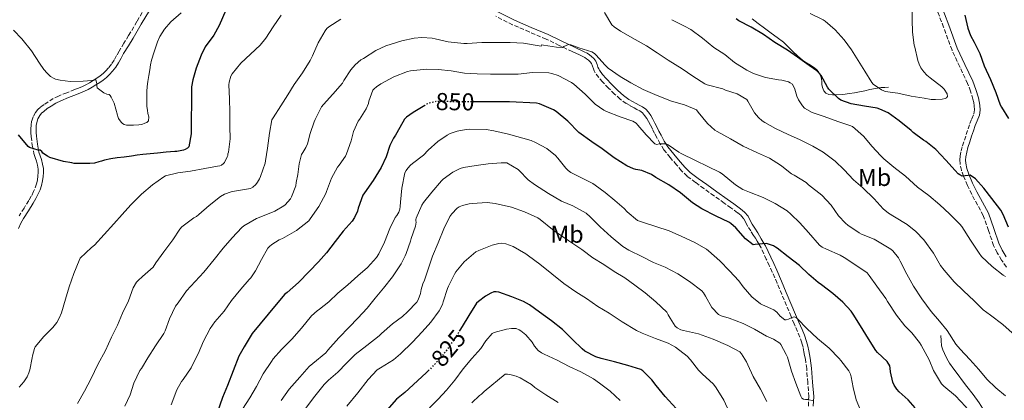
# Model space of a CAD drawing. Units: metres. Extents: x 549558 to 552994, y 4714730 to 4717068.
# Drawn here: x 550658 to 551063, y 4716381 to 4716537 of the extents above; entities that cross this region are included whole.
import ezdxf
from ezdxf.enums import TextEntityAlignment as Align

# ---------------------------------------------------------------- set-up
doc = ezdxf.new("R2010")
doc.units = ezdxf.units.M
doc.header["$MEASUREMENT"] = 0
doc.linetypes.add('DGN Style 3', pattern=[2.435891, 1.739922, -0.695969])
doc.linetypes.add('DGN Style 5', pattern=[1.217945, 0.521977, -0.695969])
for name, color, linetype, lineweight in [('Camino', 7, 'DGN Style 3', 0), ('Cota de curva de nivel directora', 7, 'Continuous', 0), ('Curva de nivel directora', 30, 'Continuous', 30), ('Curva de nivel directora no vista', 30, 'DGN Style 5', 30), ('Curva de nivel intermedia', 30, 'Continuous', 0), ('Etiqueta de uso rústico', 92, 'Continuous', 0), ('Línea  de bancal', 1, 'Continuous', 13), ('Margen derecho', 7, 'Continuous', 0)]:
    doc.layers.add(name, color=color, linetype=linetype, lineweight=lineweight)
doc.styles.add('Style-Arial', font='arial.ttf')

msp = doc.modelspace()

# ---------------------------------------------------------------- linework, layer by layer
at = {"layer": 'Camino', "color": 7, "linetype": 'DGN Style 3', "lineweight": 0}
for points in [[(550710.08, 4716542.09, 882.68), (550706.6, 4716536.23, 882.36), (550703.22, 4716530.52, 882.26), (550701.29, 4716527.36, 882.23), (550699.33, 4716524.16, 882.18), (550698.27, 4716522.27, 882.11), (550697.26, 4716520.47, 881.99), (550696.18, 4716518.79, 881.84), (550694.98, 4716517.21, 881.69), (550693.91, 4716516.01, 881.55), (550692.73, 4716514.94, 881.38), (550691.49, 4716513.99, 881.07), (550690.16, 4716513.05, 880.74), (550688.66, 4716512.06, 880.59), (550687.12, 4716511.11, 880.44), (550685.69, 4716510.29, 880.26), (550684.25, 4716509.6, 880.04), (550682.69, 4716508.99, 879.73), (550681.05, 4716508.36, 879.4), (550677.79, 4716507.07, 878.82), (550674.47, 4716505.71, 878.31), (550672.3, 4716504.63, 878.05), (550670.23, 4716503.37, 877.82), (550668.6, 4716502.27, 877.65), (550667.02, 4716501.07, 877.46), (550665.97, 4716500.15, 877.19), (550664.98, 4716498.99, 876.89), (550663.97, 4716497.23, 876.6), (550663.39, 4716495.34, 876.31), (550663.17, 4716493.75, 876.06), (550663.1, 4716492.25, 875.85), (550663.14, 4716490.64, 875.69), (550663.24, 4716489.05, 875.53), (550663.67, 4716485.58, 875.17), (550664.35, 4716482.1, 874.81), (550664.87, 4716480.45, 874.58), (550665.35, 4716479, 874.34), (550665.79, 4716477.31, 874.32), (550666.09, 4716475.69, 874.28), (550666.13, 4716474.36, 874.07), (550666.01, 4716472.93, 873.85), (550665.79, 4716471.24, 873.58), (550665.42, 4716469.64, 873.34), (550664.19, 4716466.49, 873.14), (550663.25, 4716464.59, 873.06), (550662.26, 4716462.81, 872.97), (550660.28, 4716459.76, 872.76), (550658.25, 4716456.59, 872.6)], [(551063.56, 4716435.53, 870.83), (551061.56, 4716438.41, 871.32), (551059.8, 4716441.34, 871.67), (551058.29, 4716444.41, 871.94), (551056.21, 4716450.58, 872.43), (551054.05, 4716456.71, 872.92), (551051.69, 4716461.05, 873.32), (551049.3, 4716465.38, 873.74), (551047.56, 4716469.04, 874.1), (551045.94, 4716472.77, 874.49), (551045.09, 4716475.28, 874.76), (551044.53, 4716477.85, 875.08), (551044.4, 4716479.46, 875.38), (551044.55, 4716481.08, 875.69), (551044.98, 4716483.21, 875.97), (551045.56, 4716485.32, 876.25), (551046.31, 4716487.63, 876.62), (551047.08, 4716489.94, 876.97), (551047.83, 4716492.19, 877.21), (551048.6, 4716494.44, 877.4), (551049.4, 4716496.41, 877.55), (551050.18, 4716498.41, 877.67), (551050.42, 4716500.04, 877.75), (551050.31, 4716501.7, 877.82), (551050.12, 4716503.06, 877.86), (551049.81, 4716504.41, 877.88), (551048.82, 4716507.66, 877.88), (551047.64, 4716510.84, 877.86), (551044.41, 4716517.68, 877.81), (551041.24, 4716524.52, 877.75), (551037.78, 4716533.91, 877.74), (551034.18, 4716543.26, 877.74)], [(550977.81, 4716409.11, 843.62), (550976.48, 4716412.19, 844.35), (550975.16, 4716415.27, 845.1), (550973.24, 4716419.81, 846.03), (550971.32, 4716424.36, 846.81), (550969.41, 4716428.92, 847.44), (550967.44, 4716433.46, 848.06), (550966.22, 4716436.11, 848.42), (550964.98, 4716438.74, 848.78), (550963.97, 4716441.07, 849.04), (550962.85, 4716443.37, 849.27), (550962.03, 4716444.77, 849.41), (550961.2, 4716446.15, 849.56), (550960.49, 4716447.35, 849.74), (550959.78, 4716448.54, 849.98), (550958.61, 4716450.35, 850.4), (550957.41, 4716452.14, 850.79), (550956.64, 4716453.7, 851.01), (550955.83, 4716455.26, 851.21), (550954.63, 4716456.66, 851.43), (550953.2, 4716457.85, 851.61), (550950.46, 4716459.83, 851.8), (550947.72, 4716461.8, 851.93), (550943.56, 4716464.77, 852.13), (550939.4, 4716467.74, 852.33), (550935.9, 4716470.23, 852.51), (550932.45, 4716472.79, 852.73), (550930.18, 4716475.02, 853.08), (550928.13, 4716477.47, 853.5), (550925.48, 4716480.51, 853.81), (550922.98, 4716483.67, 854.15), (550921.39, 4716486.14, 854.56), (550920, 4716488.71, 854.98), (550919.12, 4716490.45, 855.2), (550918.24, 4716492.19, 855.4), (550917.46, 4716493.72, 855.54), (550916.68, 4716495.26, 855.67), (550915.91, 4716496.55, 855.84), (550915.03, 4716497.77, 855.99), (550914.12, 4716498.78, 856.05), (550913.06, 4716499.58, 856.1), (550911.87, 4716500.24, 856.16), (550910.68, 4716500.89, 856.23), (550909.09, 4716501.76, 856.63), (550907.52, 4716502.63, 857.05), (550905.06, 4716504.43, 857.29), (550902.74, 4716506.52, 857.53), (550900.22, 4716508.96, 857.79), (550897.8, 4716511.48, 858.06), (550896.2, 4716513.26, 858.18), (550894.79, 4716515.21, 858.28), (550894.37, 4716516.05, 858.38), (550894.02, 4716516.89, 858.55), (550893.67, 4716517.94, 858.93), (550893.27, 4716518.99, 859.32), (550892.7, 4716519.73, 859.51), (550891.99, 4716520.38, 859.64), (550891.24, 4716521, 859.74), (550890.44, 4716521.53, 859.8), (550889.36, 4716522.07, 859.83), (550888.28, 4716522.59, 859.85), (550886.82, 4716523.25, 859.85), (550885.36, 4716523.91, 859.85), (550879.98, 4716526.5, 859.95), (550874.6, 4716529.08, 860.44), (550867.68, 4716531.98, 861.54), (550860.8, 4716534.95, 862.7), (550853.91, 4716538.46, 863.89)], [(550982.27, 4716378.5, 839.81), (550982.44, 4716382.39, 840.31), (550982, 4716388.12, 841), (550981.57, 4716393.85, 841.69), (550981.03, 4716397.77, 842.2), (550980.74, 4716399.26, 842.32), (550980.45, 4716400.74, 842.44), (550980.07, 4716402.6, 842.63), (550979.6, 4716404.44, 842.86), (550978.77, 4716406.81, 843.2), (550977.81, 4716409.11, 843.62)]]:
    msp.add_polyline3d(points, dxfattribs=at)
at = {"layer": 'Curva de nivel directora', "color": 30, "linetype": 'Continuous', "lineweight": 30, "flags": 128}
for points, elevation in [([(550743.11, 4716540.93), (550740.45, 4716534.6), (550738.18, 4716530.73), (550734.69, 4716525.85), (550733.04, 4716522.44), (550730.94, 4716517.11), (550729.52, 4716512.29), (550729.06, 4716509.48), (550728.99, 4716507.59), (550728.98, 4716502.34), (550728.94, 4716496.66), (550728.9, 4716490.21), (550727.87, 4716484.84), (550727.39, 4716484.29), (550726.48, 4716483.78), (550725.78, 4716483.53), (550723.04, 4716482.9), (550722.18, 4716482.98), (550718.63, 4716482.63), (550715.09, 4716482.28), (550712.09, 4716482), (550709.09, 4716481.72), (550706.73, 4716481.4), (550704.37, 4716481.05), (550701.42, 4716480.67), (550698.48, 4716480.29), (550695.87, 4716479.88), (550693.28, 4716479.35), (550692.15, 4716479.02), (550691.02, 4716478.68), (550689.2, 4716478.21), (550687.34, 4716477.99), (550684.07, 4716478.02), (550680.8, 4716478.05), (550679.97, 4716478.31), (550676.46, 4716478.89), (550670.9, 4716480.52), (550669.89, 4716481), (550668.03, 4716482.25), (550667.54, 4716482.9), (550666.96, 4716483.43), (550666.03, 4716483.53), (550662.5, 4716484.57), (550661.98, 4716485.05), (550658.05, 4716489.82)], 875), ([(551042.5, 4716475.14), (551038.66, 4716479.44), (551034.55, 4716483.71), (551030.42, 4716487.01), (551029.48, 4716487.58), (551025.27, 4716490.77), (551024.48, 4716491.55), (551019.6, 4716495.52), (551014.95, 4716498.78), (551011.64, 4716500.37), (551010.45, 4716500.69), (551005.32, 4716501.49), (550999.88, 4716502.46), (550995.62, 4716504), (550994.63, 4716504.74), (550990.61, 4716508.47), (550990.05, 4716509.35), (550987.48, 4716514.11), (550986.8, 4716514.95), (550985.67, 4716516.03), (550982.58, 4716518.27), (550977.78, 4716521.62), (550973.67, 4716524.48), (550968.45, 4716527.73), (550963.81, 4716530.98), (550958.79, 4716533.95), (550953.67, 4716536.59), (550952.64, 4716537.31)], 875), ([(551046.55, 4716538.93), (551047.78, 4716533.58), (551048.88, 4716530.58), (551050.34, 4716527.78), (551052.64, 4716523.09), (551054.37, 4716518.11), (551056.96, 4716512.5), (551059.16, 4716507.17), (551061.01, 4716502.03), (551061.51, 4716501.15), (551064.48, 4716496.51)], 875), ([(550824.76, 4716501.85), (550819.99, 4716498.9), (550817.27, 4716497.04), (550816.4, 4716496.28), (550813.28, 4716490.64), (550812.8, 4716489.68), (550811.94, 4716488.42), (550810.48, 4716485.36), (550808.99, 4716480.71), (550806.93, 4716476.36), (550803.55, 4716471.04), (550800, 4716466.02), (550799.31, 4716464.98), (550797.46, 4716459.67), (550797.17, 4716458.48), (550795.98, 4716455.81), (550795.04, 4716454.36), (550791.31, 4716450.28), (550788.03, 4716446.04), (550784.5, 4716441.41), (550781.22, 4716437.64), (550777.28, 4716433.78), (550772.91, 4716429.14), (550768.3, 4716425.09), (550767.36, 4716424.36), (550763.76, 4716420.12), (550760.48, 4716416.18), (550757.25, 4716412.25), (550753.95, 4716408.25), (550750.61, 4716402.76), (550748.51, 4716398.97), (550746.08, 4716392.9), (550743.84, 4716386.97), (550741.73, 4716382.05), (550739.73, 4716376.07)], 850), ([(551026.16, 4716377.76), (551023.28, 4716381.07), (551019.52, 4716384.4), (551018.61, 4716385.42), (551017.52, 4716387.1), (551016.95, 4716388.32), (551015.97, 4716392.5), (551015.89, 4716394.11), (551015.72, 4716395.01), (551014.64, 4716396.74), (551010.69, 4716400.54), (551009.96, 4716401.34), (551007, 4716406.02), (551003.62, 4716411.44), (551000.61, 4716416.16), (550999.8, 4716417.42), (550996.37, 4716421.09), (550992.24, 4716424.69), (550987.67, 4716428.29), (550986.24, 4716429.18), (550982.48, 4716432.48), (550978.68, 4716436.13), (550973.94, 4716439.67), (550969.47, 4716443.28), (550968.83, 4716443.76), (550967.89, 4716444.26), (550965.47, 4716445.09), (550964.9, 4716445.2), (550960.47, 4716444.85), (550959.55, 4716444.66), (550956.51, 4716447.07), (550952.43, 4716451.67), (550950.47, 4716453.46), (550949.62, 4716454), (550944.35, 4716456.37), (550938.59, 4716459.36), (550934.67, 4716461.92), (550929.83, 4716466.02), (550925.04, 4716469.27), (550919.63, 4716472.34), (550917.92, 4716473.54), (550913.91, 4716475.19), (550911.46, 4716475.55), (550910.43, 4716475.86), (550907.75, 4716477.07), (550902.53, 4716480.34), (550897.67, 4716484), (550893.31, 4716486.88), (550888.08, 4716490.71), (550883.47, 4716495.35), (550878.66, 4716499.36), (550877.63, 4716500.05), (550871.92, 4716502.44), (550870.61, 4716502.76), (550859.57, 4716503.3), (550854.53, 4716503.32), (550849.12, 4716503.3), (550845.34, 4716503.33)], 850), ([(551064.45, 4716451.86), (551062.28, 4716457.1), (551061.25, 4716458.82), (551057.52, 4716463.7), (551054.31, 4716467.87), (551050.82, 4716471.78), (551048.69, 4716473.26), (551047.84, 4716473.04), (551045.44, 4716472.86), (551044.42, 4716473.36), (551043.81, 4716473.81), (551042.5, 4716475.14)], 875), ([(550928.05, 4716377.49), (550923.46, 4716382.48), (550919.81, 4716386.88), (550918, 4716389.27), (550914.24, 4716392.95), (550913.49, 4716393.51), (550908.16, 4716395.17), (550902.64, 4716396.66), (550897.2, 4716397.97), (550894.99, 4716398.64), (550890.56, 4716401.09), (550889.36, 4716401.99), (550885.47, 4716405.75), (550881.35, 4716409.91), (550876.77, 4716413.47), (550871.94, 4716417.03), (550867.79, 4716420), (550865.31, 4716421.41), (550860.56, 4716423.36), (550855.23, 4716425.27), (550854.16, 4716425.4), (550853.2, 4716425.33), (550851.89, 4716424.85), (550849.68, 4716423.6), (550846.8, 4716421.44), (550846.08, 4716420.72), (550842.9, 4716415.6), (550840.16, 4716411.11), (550839.23, 4716409.65)], 825), ([(550826.62, 4716393.36), (550825.5, 4716392.21), (550821.78, 4716388.87), (550816.64, 4716384.13), (550813.18, 4716381.3), (550809.2, 4716376.87)], 825)]:
    msp.add_lwpolyline(points, dxfattribs=dict(at, elevation=elevation))
at = {"layer": 'Curva de nivel directora no vista', "color": 30, "linetype": 'DGN Style 5', "lineweight": 30, "flags": 128}
for points, elevation in [([(550845.34, 4716503.33), (550843.63, 4716503.35), (550837.39, 4716503.36), (550830.58, 4716503.44), (550829.38, 4716503.43), (550826.58, 4716502.74), (550825.49, 4716502.31), (550824.76, 4716501.85)], 850), ([(550839.23, 4716409.65), (550836.93, 4716406.02), (550833.6, 4716401.12), (550830.16, 4716397.01), (550826.62, 4716393.36)], 825)]:
    msp.add_lwpolyline(points, dxfattribs=dict(at, elevation=elevation))
at = {"layer": 'Curva de nivel intermedia', "color": 30, "linetype": 'Continuous', "lineweight": 0, "flags": 128}
for points, elevation in [([(551024.85, 4716542.54), (551024.85, 4716537.02), (551025.04, 4716531.87), (551025.73, 4716526.51), (551025.96, 4716525.7), (551027.16, 4716520.24), (551027.68, 4716518.77), (551028.44, 4716517.31), (551029.6, 4716515.62), (551030.9, 4716514.26), (551032.31, 4716513.12), (551037.04, 4716509.44), (551037.99, 4716508.48), (551039.25, 4716506.61), (551039.4, 4716505.58), (551039, 4716504.98), (551038.45, 4716504.69), (551037.25, 4716504.43), (551034.44, 4716504.22), (551032.63, 4716504.32)], 880), ([(550724.75, 4716539.8), (550720.53, 4716536.09), (550717.95, 4716533.08), (550716.05, 4716530.17), (550715.04, 4716527.96), (550714.78, 4716527.11), (550713.71, 4716523.78), (550712.64, 4716520.45), (550712.24, 4716518.5), (550711.97, 4716516.52), (550711.51, 4716514.11), (550711.07, 4716511.69), (550710.84, 4716509.64), (550710.72, 4716507.59), (550710.64, 4716505.27), (550710.66, 4716502.95), (550710.75, 4716501.44), (550710.91, 4716499.94), (550711.17, 4716498.54), (550711.46, 4716497.14), (550711.38, 4716495.53), (550710.68, 4716494.88), (550709.81, 4716494.52), (550708.6, 4716494.08), (550707.36, 4716493.85), (550705.2, 4716493.77), (550703.04, 4716493.7), (550702.35, 4716493.75), (550701.39, 4716493.97), (550700.7, 4716494.45), (550700.14, 4716495.03), (550699.04, 4716496.52), (550698.72, 4716497.27), (550698.62, 4716497.88), (550697.23, 4716502.76), (550696.08, 4716505.22), (550695.58, 4716505.91), (550695.17, 4716506.28), (550694.29, 4716506.49), (550693.09, 4716507.05), (550690.35, 4716509), (550690.13, 4716509.99), (550690.11, 4716510.82), (550689.82, 4716512.39), (550689.22, 4716512.39), (550688.13, 4716512.13), (550684.58, 4716511.8), (550679.26, 4716511.69), (550675.15, 4716512.15), (550673.22, 4716512.66), (550672.66, 4716512.9), (550671.2, 4716513.78), (550669.73, 4716515.06), (550668.35, 4716516.62), (550666.61, 4716519.18), (550663.41, 4716524.22), (550659.42, 4716529.19), (550655.9, 4716532.76)], 880), ([(550682.25, 4716379.61), (550685.12, 4716384.58), (550687.81, 4716389.85), (550690.58, 4716395.49), (550693.79, 4716401.27), (550696.24, 4716406.82), (550698.61, 4716411.65), (550700.72, 4716416.57), (550703.14, 4716421.69), (550705.02, 4716427), (550706.4, 4716429.27), (550707.07, 4716430.05), (550708.98, 4716431.67), (550713.26, 4716435.51), (550714.42, 4716437.22), (550717.65, 4716441.78), (550721.3, 4716446.66), (550724.24, 4716451.08), (550725.12, 4716452.04), (550729.97, 4716455.75), (550731.04, 4716456.33), (550732.1, 4716457.09), (550736.3, 4716460.85), (550740.9, 4716464.53), (550742.54, 4716465.41), (550745.34, 4716466.39), (550746.66, 4716466.61), (550753.3, 4716467.75), (550754.26, 4716468.34), (550755.44, 4716469.46), (550756.13, 4716470.31), (550756.91, 4716471.69), (550757.31, 4716472.66), (550759.28, 4716478.17), (550759.44, 4716479.06), (550760.19, 4716484.37), (550761.1, 4716490.45), (550761.95, 4716495.89), (550762.51, 4716496.82), (550765.76, 4716501.73), (550768.56, 4716506.15), (550771.15, 4716510.44), (550774.56, 4716515.27), (550777.78, 4716520.28), (550778.64, 4716522.13), (550781.07, 4716527.49), (550783.87, 4716532.52), (550784.61, 4716533.41), (550785.36, 4716534.1), (550790.27, 4716537.3)], 865), ([(550765.86, 4716538.93), (550762.51, 4716534.07), (550759.59, 4716529.41), (550757.27, 4716526.61), (550753.23, 4716522.84), (550749.22, 4716519.19), (550745.73, 4716514.84), (550745.22, 4716513.89), (550744.43, 4716511.41), (550744.38, 4716510.34), (550744.61, 4716504.52)], 870), ([(550898.53, 4716540), (550901.62, 4716534.85), (550902.47, 4716534.11), (550905.2, 4716532.31), (550911.16, 4716528.91), (550915.75, 4716526.31), (550920.2, 4716523.36)], 865), ([(551052.36, 4716441.26), (551048.8, 4716446.56), (551045.25, 4716452.18), (551044.37, 4716453.17), (551040.2, 4716457.44), (551036.28, 4716461.01), (551031.73, 4716464.85), (551027.12, 4716468.38), (551022.2, 4716472.82), (551017.38, 4716476.51), (551013.19, 4716479.95), (551011.92, 4716481.28), (551008.48, 4716484.98), (551004.87, 4716489.25), (551000.42, 4716493.14), (550999.24, 4716493.68), (550994.37, 4716495.31), (550988.74, 4716497.28), (550983.84, 4716498.91), (550980.63, 4716500.79), (550979.84, 4716501.63), (550978.21, 4716504.11), (550977.54, 4716505.59), (550976.66, 4716508.5), (550975.73, 4716510.51), (550974.82, 4716511.14), (550974.05, 4716511.52), (550971.38, 4716512.16), (550970.04, 4716512.31), (550964.69, 4716513.31), (550959.68, 4716514.96), (550957.03, 4716516.27), (550951.99, 4716519.52), (550947.99, 4716522.72), (550943.49, 4716525.68), (550938.74, 4716529.49), (550934.04, 4716533.06), (550931.46, 4716534.43), (550926.24, 4716537.03)], 870), ([(551032.63, 4716504.32), (551029.86, 4716504.82), (551024.42, 4716505.6), (551018.92, 4716506.82), (551013.83, 4716507.63), (551013.22, 4716507.81), (551012.24, 4716508.27), (551008.9, 4716510.59), (551008.36, 4716511.3), (551005.38, 4716515.86), (551002.71, 4716520.27), (550999.92, 4716524.62), (550996.98, 4716528.72), (550993.24, 4716532.82), (550989.11, 4716536.45), (550988.29, 4716536.98), (550982.95, 4716539.63)], 880), ([(550791.55, 4716512.04), (550794.4, 4716516.45), (550796.24, 4716518.56), (550798.58, 4716520.52), (550799.57, 4716521.12), (550804.75, 4716524.45), (550808.82, 4716526.31), (550815.31, 4716528.34), (550820.4, 4716529.46), (550823.57, 4716529.72), (550827.87, 4716529.41), (550829.09, 4716529.17), (550834.45, 4716527.97), (550840.77, 4716527.22), (550842.18, 4716527.24), (550848.15, 4716527.65), (550854.15, 4716527.7), (550859.83, 4716527.68), (550865.27, 4716527.46), (550872.53, 4716526.15), (550872.75, 4716526.68), (550873.51, 4716526.6), (550878.85, 4716525.7), (550881.38, 4716525.68), (550881.83, 4716525.99), (550883.73, 4716526.84), (550884.69, 4716526.66), (550887.97, 4716525.43), (550893.43, 4716523.84), (550894.53, 4716523.11), (550894.98, 4716522.58), (550898.82, 4716518.32), (550900.13, 4716517.19), (550905.06, 4716513.7), (550909.38, 4716511.11), (550914.45, 4716508.32), (550920.24, 4716505.92), (550926.02, 4716503.59), (550931.46, 4716502.1), (550936.39, 4716500.03), (550937.03, 4716499.07), (550940.84, 4716494.47), (550943.88, 4716491.76), (550944.85, 4716491.17), (550950.24, 4716488.15), (550955.43, 4716485.07), (550961.36, 4716482.42), (550966.29, 4716480.21), (550970.88, 4716477.38), (550971.4, 4716476.95), (550975.35, 4716473.84), (550976.42, 4716473.28), (550981.4, 4716470.18), (550982.36, 4716469.31), (550987.75, 4716464.98), (550991.6, 4716460.86), (550994.64, 4716456.59), (550997.49, 4716453.52), (550998.4, 4716452.75), (551003.11, 4716449.55), (551004.1, 4716449.09), (551009.24, 4716446.94), (551010.69, 4716446.11), (551016.07, 4716442.88), (551016.9, 4716442.14), (551019.3, 4716439.31), (551019.91, 4716437.92), (551022.63, 4716432.56), (551025.44, 4716427.65), (551028.84, 4716422.5), (551032.69, 4716417.34), (551036.12, 4716413.39), (551039.2, 4716409.46), (551042.79, 4716403.89), (551044.52, 4716401.87), (551048.61, 4716397.58), (551052.2, 4716393.49), (551055.54, 4716389.58), (551059.25, 4716386.03), (551063.22, 4716382.75)], 860), ([(550920.2, 4716523.36), (550924.71, 4716520.42), (550930.45, 4716516.87), (550934.8, 4716513.83), (550939.7, 4716510.69), (550940.71, 4716510.31), (550947.14, 4716508.61), (550948.28, 4716508.13), (550953.09, 4716506.58), (550957.06, 4716504.32), (550957.41, 4716503.54), (550960.16, 4716498.87), (550961.8, 4716496.87), (550963.33, 4716495.52), (550964.39, 4716494.82), (550968.76, 4716492.32), (550973.99, 4716489.95), (550978.66, 4716487.87), (550984.08, 4716485.2), (550988.4, 4716482.67), (550993.28, 4716479.01), (550996.92, 4716475.49), (551000.82, 4716471.33), (551004.58, 4716468.02), (551009.33, 4716463.47), (551013.01, 4716459.49), (551015.12, 4716457.71), (551017.62, 4716456.18), (551022.88, 4716453.04), (551026.42, 4716450.18), (551029.72, 4716446.7), (551033.67, 4716441.2), (551036.45, 4716436.19), (551037.96, 4716434.24), (551042.1, 4716429.47), (551045.91, 4716425.84), (551050.39, 4716421.65), (551053.97, 4716418.02), (551057.01, 4716415.79), (551062.05, 4716412.02), (551065.92, 4716408.61)], 865), ([(551031.86, 4716397.44), (551028.56, 4716403.47), (551027.91, 4716404.64), (551024.79, 4716408.59), (551021.86, 4716411.41), (551018.39, 4716415.86), (551014.69, 4716421.47), (551014.07, 4716422.61), (551010.37, 4716427.65), (551007.22, 4716432.11), (551006.4, 4716433.12), (551001.36, 4716436.53), (550996.95, 4716439.42), (550995.38, 4716440.4), (550989.75, 4716442.94), (550987.92, 4716443.74), (550986.87, 4716444.53), (550982.26, 4716449.76), (550978.69, 4716453.62), (550975.09, 4716457.27), (550973.6, 4716458.56), (550968.58, 4716461.62), (550963.64, 4716464.05), (550958.04, 4716466.21), (550955.35, 4716467.41), (550952.31, 4716469.25), (550946.85, 4716473.76), (550945.73, 4716474.53), (550941.03, 4716476.74), (550935.89, 4716479.3), (550930.03, 4716482.16), (550929.06, 4716482.66), (550924.64, 4716485.68), (550923.94, 4716486.16), (550920.95, 4716486.03), (550920.11, 4716485.87), (550919.23, 4716486.08), (550915.68, 4716489.76), (550912.27, 4716493.75), (550911.57, 4716494.58), (550910.16, 4716495.38), (550905.03, 4716497.2), (550899.44, 4716499.35), (550898.27, 4716499.89), (550894.77, 4716502.37), (550890.61, 4716506.48), (550886, 4716510.52), (550884.99, 4716511.28), (550879.54, 4716514.07), (550876.9, 4716514.98), (550875.67, 4716515.24), (550868.99, 4716515.41), (550863.15, 4716514.72), (550858.15, 4716514.71), (550851.81, 4716514.72), (550846.35, 4716514.84), (550841.04, 4716515.14), (550835.68, 4716516.02), (550830.24, 4716516.64), (550825.46, 4716516.71), (550818.91, 4716515.99), (550817.68, 4716515.73), (550812.02, 4716513.62), (550806.79, 4716510.69), (550805.04, 4716509.54), (550804.07, 4716508.68), (550803.52, 4716508.05), (550801.84, 4716503.56), (550801.68, 4716502.69), (550800.79, 4716500.5), (550798.03, 4716496.13), (550797.47, 4716495.35), (550795.57, 4716491.12), (550794.64, 4716487.28), (550792.64, 4716481.97), (550792.24, 4716481.04), (550789.7, 4716477.28), (550788.98, 4716476.48), (550786.47, 4716472.05), (550784.48, 4716466.58), (550784.16, 4716465.68), (550781.3, 4716460.36), (550777.81, 4716455.27), (550777.18, 4716454.53), (550772.1, 4716450.6), (550766.37, 4716447.3), (550764.96, 4716446.66), (550762, 4716444.79), (550761.01, 4716443.97), (550760.43, 4716443.32), (550757.81, 4716438.66), (550755.25, 4716433.99), (550753.33, 4716431.09), (550752.7, 4716430.39), (550749.23, 4716426.41), (550745.42, 4716421.78), (550742.43, 4716417.43), (550738.66, 4716413.05), (550736.72, 4716410.37), (550733.89, 4716405.17), (550731.74, 4716399.99)], 855), ([(550701.63, 4716378.44), (550703.87, 4716383.16), (550705.42, 4716387.85), (550707.86, 4716393.05), (550708.45, 4716393.97), (550711.17, 4716398.34), (550714.21, 4716403.19), (550717.71, 4716408.23), (550718.26, 4716409.43), (550719.97, 4716414.25), (550722.51, 4716419.48), (550723.6, 4716420.87), (550726.99, 4716425.77), (550730.5, 4716429.61), (550734.13, 4716433.4), (550738.27, 4716438.63), (550742.08, 4716443.35), (550745.76, 4716447.59), (550749.74, 4716451.78), (550750.54, 4716452.39), (550755.74, 4716455.41), (550758.21, 4716456.45), (550763.25, 4716458.53), (550766.91, 4716460.65), (550767.46, 4716461.08), (550769.71, 4716463.59), (550770.14, 4716464.36), (550771.81, 4716468.87), (550771.94, 4716470.18), (550772.7, 4716473.46), (550773.17, 4716477.94), (550774.22, 4716481.78), (550774.75, 4716482.47), (550775.97, 4716484.58), (550776.58, 4716486.04), (550777.76, 4716490.29), (550779.35, 4716495.16), (550779.83, 4716496.02), (550782.43, 4716501.3), (550783.17, 4716502.29), (550787.09, 4716506.44), (550790.96, 4716511.03), (550791.55, 4716512.04)], 860), ([(550744.61, 4716504.52), (550744.77, 4716499.11), (550744.72, 4716493.22), (550744.85, 4716488.13), (550744.24, 4716482.69), (550744, 4716482.02), (550743.92, 4716481.33), (550743.73, 4716480.69), (550742.62, 4716478.41), (550742.22, 4716477.96), (550741.36, 4716477.38), (550740.61, 4716477.11), (550739.7, 4716476.9), (550734.51, 4716476.02), (550728.66, 4716474.85), (550723.46, 4716474.17), (550718.4, 4716473.01), (550717.7, 4716472.61), (550713.01, 4716469.3), (550708.5, 4716465.48), (550704.16, 4716461.03), (550700.5, 4716457.08), (550697.15, 4716453.33), (550693.12, 4716448.92), (550689.23, 4716444.58), (550687.92, 4716443.62), (550683.34, 4716439.16), (550682.88, 4716438.28), (550680.77, 4716432.93), (550678.82, 4716427.37), (550677.28, 4716422.34), (550675.73, 4716416.79), (550674.74, 4716414.52), (550673.71, 4716412.81), (550672.13, 4716410.79), (550668.45, 4716407), (550664.86, 4716402.85), (550664.53, 4716402.12), (550663.71, 4716399.11), (550663.65, 4716398.34), (550662.73, 4716393.41), (550662.32, 4716392.15), (550661.5, 4716390.44), (550660.24, 4716388.49), (550658.33, 4716386.31)], 870), ([(551004.37, 4716375.18), (551001.94, 4716381.09), (551000.61, 4716386.08), (550999.86, 4716390.5), (550999.54, 4716391.54), (550998.82, 4716392.93), (550995.57, 4716397.18), (550994.9, 4716398.06), (550990.74, 4716402.29), (550986.05, 4716406.16), (550981.68, 4716410.29), (550977.92, 4716414.1), (550977.33, 4716414.7), (550976.56, 4716415.14), (550975.47, 4716414.88), (550974.1, 4716414.16), (550973.2, 4716413.86), (550972.64, 4716413.83), (550970.66, 4716415.43), (550969.27, 4716417.06), (550968.82, 4716417.46), (550968.03, 4716418), (550963.39, 4716420.07), (550962.55, 4716420.45), (550959.06, 4716423.36), (550955.47, 4716427.36), (550953.7, 4716429.83), (550949.84, 4716433.94), (550945.86, 4716438.08), (550941.27, 4716442.15), (550940.42, 4716442.87), (550935.35, 4716445.79), (550930.31, 4716448.11), (550925.11, 4716450.35), (550919.7, 4716452.23), (550914.19, 4716453.94), (550912.16, 4716454.61), (550907.89, 4716458.13), (550906.66, 4716459.59), (550902.8, 4716462.83), (550898.9, 4716466.07), (550894.77, 4716469.07), (550893.78, 4716469.78), (550888.07, 4716472.72), (550884.74, 4716474.39), (550883.62, 4716475.17), (550882.64, 4716476.05), (550879.38, 4716480.23), (550878.43, 4716481.28), (550874.85, 4716484.12), (550870.29, 4716486.66), (550868.53, 4716487.41), (550859.19, 4716490.02), (550853.09, 4716491.44), (550850.05, 4716491.96), (550843.31, 4716492.08), (550841.76, 4716492.04), (550838.15, 4716491.32), (550835.22, 4716490.29), (550834, 4716489.68), (550830.18, 4716487.09), (550826.16, 4716483.52), (550824.24, 4716481.51), (550819.78, 4716477.99), (550818.96, 4716477.35), (550817.81, 4716476.16), (550817.17, 4716475.2), (550816.67, 4716474.16), (550815.31, 4716467.84), (550814.77, 4716462.21), (550814.74, 4716460.42), (550814.56, 4716459.22), (550814.19, 4716458.08)], 845), ([(550984.35, 4716380.7), (550982.03, 4716381.14), (550981.14, 4716381.17), (550980.27, 4716381.31), (550979.62, 4716381.78), (550979.14, 4716382.61), (550977.12, 4716387.87), (550975.36, 4716392.82), (550973.63, 4716398.54), (550973.2, 4716399.71), (550970.99, 4716403.83), (550970.61, 4716404.35), (550968, 4716405.97), (550965.09, 4716407.19), (550960.08, 4716410.08), (550955.49, 4716412.37), (550949.68, 4716414.58), (550946.4, 4716415.54), (550945.31, 4716416.02), (550942.59, 4716419.01), (550939.99, 4716423.54), (550939.23, 4716424.95), (550938.5, 4716425.83), (550933.41, 4716429.6), (550928.69, 4716432.69), (550923.43, 4716435.52), (550918.72, 4716437.38), (550914.13, 4716439.78), (550908.61, 4716442.42), (550906.13, 4716443.99), (550901.25, 4716448), (550896.79, 4716452.05), (550892.67, 4716456.16), (550891.09, 4716457.59), (550885.52, 4716460.63), (550880.9, 4716462.56), (550875.52, 4716465.65), (550869.81, 4716469.35), (550867.27, 4716471.32), (550863.55, 4716475.19), (550863.19, 4716475.57), (550858.43, 4716478.24), (550856.19, 4716478.34), (550850.82, 4716477.83), (550845.84, 4716477.22), (550840.64, 4716476.36), (550839.31, 4716475.97), (550836.34, 4716474.48), (550832.32, 4716471.64), (550831.59, 4716470.96), (550827.62, 4716466.21), (550824.29, 4716461.99), (550823.59, 4716460.93), (550821.27, 4716455.62), (550821.09, 4716455.09), (550821.11, 4716454.47), (550821.22, 4716453.94), (550820.93, 4716452.31), (550819.25, 4716447.28), (550818.98, 4716446.13), (550817.11, 4716441.16), (550816.79, 4716440.18), (550815.11, 4716436.82), (550811.49, 4716431.57), (550807.86, 4716426.9), (550804.45, 4716422.8), (550801.15, 4716418.71), (550797.26, 4716414.63)], 840), ([(550965.22, 4716380.32), (550962.59, 4716385.38), (550959.62, 4716390.66), (550957.39, 4716395.44), (550956.88, 4716396.63), (550954.83, 4716399.97), (550954.18, 4716400.74), (550949.14, 4716403.35), (550943.14, 4716405.89), (550937.12, 4716408.08), (550931.01, 4716409.47), (550929.86, 4716409.83), (550928.42, 4716410.58), (550927.6, 4716411.28), (550925.46, 4716414.5), (550924.75, 4716416), (550924.13, 4716416.99), (550919.62, 4716421.31), (550915.27, 4716424.93), (550911.03, 4716428.05), (550906.85, 4716431.14), (550902.5, 4716433.67), (550898.31, 4716436.64), (550893.75, 4716439.38), (550889.27, 4716442.69), (550883.97, 4716446.29), (550878.37, 4716450.19), (550877.19, 4716450.93), (550872.19, 4716455.04), (550871.19, 4716455.75), (550865.75, 4716458.16), (550860.39, 4716460.08), (550853.73, 4716461.68), (550850.39, 4716461.97), (550844.23, 4716461.68), (550843.01, 4716461.54), (550840.26, 4716460.85), (550838.88, 4716460.24), (550838.1, 4716459.73), (550835.91, 4716457.44), (550835.06, 4716456.21), (550832.63, 4716451.27), (550830.34, 4716445.49), (550827.94, 4716439.99), (550826.32, 4716435.12), (550824.66, 4716430.21), (550823.99, 4716428.71), (550823.3, 4716426.39), (550823.04, 4716424.63), (550822.13, 4716422.1), (550821.57, 4716421.17), (550817.65, 4716417.14), (550815.7, 4716415.25), (550811.57, 4716412.2), (550807.01, 4716408.26), (550806.08, 4716407.35), (550800.98, 4716403.3), (550796.26, 4716399.65), (550792.61, 4716396.15), (550789.15, 4716392.47)], 835), ([(550814.19, 4716458.08), (550813.31, 4716456.66), (550812.59, 4716455.86), (550810.39, 4716451.36), (550808.24, 4716445.8), (550805.94, 4716440.93), (550805.01, 4716439.43), (550801.25, 4716435.32), (550797.3, 4716432), (550793.2, 4716428.28), (550789.12, 4716424.84), (550785.38, 4716421.22), (550781.62, 4716418.23), (550780.56, 4716417.6), (550778.32, 4716415.49), (550774.18, 4716410.45), (550770.22, 4716405.94), (550766.02, 4716401.7), (550762.62, 4716397.89), (550761.86, 4716396.82), (550758.38, 4716391.72), (550755.7, 4716386.58), (550752.94, 4716381.89), (550749.9, 4716377.17)], 845), ([(550949.71, 4716376.16), (550947.57, 4716380.95), (550944.39, 4716385.95), (550943.3, 4716387.54), (550938.64, 4716391.79), (550937.09, 4716393.25), (550933.87, 4716397.43), (550932.5, 4716399.03), (550927.68, 4716402.63), (550924.64, 4716404.29), (550919.46, 4716406.23), (550914.08, 4716408.45), (550911.65, 4716409.49), (550905.78, 4716413.06), (550900.48, 4716416.63), (550895.78, 4716419.3), (550891.2, 4716422.63), (550886.77, 4716425.36), (550881.87, 4716428.82), (550871.97, 4716436.71), (550867.31, 4716440.12), (550866.32, 4716441.01), (550861.07, 4716443.99), (550858.11, 4716445.11), (550856.31, 4716445.32), (550855.2, 4716445.22), (550852.51, 4716444.55), (550846.96, 4716442.39), (550845.73, 4716441.84), (550840.98, 4716437.68), (550837.59, 4716433.54), (550836.93, 4716432.64), (550834.59, 4716427.73), (550834.11, 4716426.8), (550832.35, 4716421.33), (550832, 4716420.21), (550830.72, 4716417.62), (550827.28, 4716412.87), (550823.7, 4716408.92), (550819.76, 4716404.77), (550814.83, 4716399.94), (550811.9, 4716397.52), (550806.62, 4716394.21), (550805.2, 4716393.35), (550801.5, 4716389.46), (550797.28, 4716383.94), (550792.83, 4716378.52)], 830), ([(551063.22, 4716431.6), (551062.28, 4716432.27), (551057.67, 4716435.76), (551053.35, 4716439.84), (551052.36, 4716441.26)], 870), ([(550797.26, 4716414.63), (550793.78, 4716410.88), (550789.55, 4716406.56), (550784.96, 4716401.38), (550784.11, 4716400.32), (550778.86, 4716396), (550777.34, 4716394.69), (550773.47, 4716390.32), (550769.17, 4716385.41), (550765.81, 4716380.82)], 840), ([(550905.04, 4716380.79), (550900.91, 4716384.64), (550896.53, 4716387.94), (550894.05, 4716389.7), (550888.82, 4716392.5), (550884.08, 4716394.69), (550879.11, 4716397.28), (550873.87, 4716399.73), (550872.77, 4716400.29), (550871.31, 4716401.28), (550869.79, 4716403.12), (550868.83, 4716404.67), (550866.24, 4716407.68), (550864.26, 4716409.35), (550863.49, 4716409.83), (550862.34, 4716410.26), (550861.57, 4716410.37), (550860.37, 4716410.39), (550858.31, 4716410.08), (550853.22, 4716408.63), (550852.45, 4716408.23), (550849.86, 4716405.3), (550847.79, 4716402.18), (550844.05, 4716397.99), (550840.53, 4716393.75), (550837.18, 4716389.16), (550833.71, 4716385.01), (550830.24, 4716381.4), (550826.69, 4716377.8)], 820), ([(550731.74, 4716399.99), (550729.42, 4716395.37), (550728.86, 4716394.23), (550725.66, 4716389.41), (550724.98, 4716388.61), (550723.02, 4716385.11), (550720.69, 4716379.03)], 855), ([(551064.21, 4716345.7), (551062.69, 4716351.82), (551061.94, 4716355.14), (551061.49, 4716356.34), (551058.66, 4716361.58), (551055.36, 4716366.72), (551054.63, 4716367.78), (551050.6, 4716373.39), (551046.79, 4716378.26), (551042.63, 4716382.66), (551037.88, 4716386.67), (551036.9, 4716387.57), (551033.57, 4716393.09), (551031.86, 4716397.44)], 855), ([(550789.15, 4716392.47), (550785.31, 4716389.12), (550783.47, 4716387.36), (550779.66, 4716382.61), (550775.89, 4716377.56)], 835), ([(550844.08, 4716379.8), (550847.28, 4716382.9), (550848.03, 4716383.43), (550849.15, 4716384.48), (550857.78, 4716391.57), (550858.72, 4716391.59), (550859.68, 4716391.48), (550862.32, 4716390.77), (550863.91, 4716390.08), (550868.64, 4716387.31), (550870.03, 4716386.15), (550874.55, 4716383.07), (550879.59, 4716380)], 815)]:
    msp.add_lwpolyline(points, dxfattribs=dict(at, elevation=elevation))
at = {"layer": 'Línea  de bancal', "color": 1, "linetype": 'Continuous', "lineweight": 13}
for points in [[(550959.14, 4716537.35, 876.32), (550961.6, 4716535.5, 876.31), (550964.26, 4716533.51, 876.34), (550966.92, 4716531.51, 876.31), (550969.5, 4716529.66, 876.19), (550972.05, 4716527.77, 876.04), (550974.01, 4716525.93, 875.93), (550975.89, 4716524.01, 875.82), (550977.82, 4716522.17, 875.61), (550979.81, 4716520.41, 875.42), (550981.43, 4716519.34, 875.36), (550983.11, 4716518.34, 875.35), (550984.38, 4716517.48, 875.35), (550985.6, 4716516.54, 875.37), (550986.39, 4716515.68, 875.4), (550987, 4716514.66, 875.43), (550987.4, 4716513.75, 875.43), (550987.65, 4716512.81, 875.43), (550987.72, 4716511.66, 875.44), (550987.76, 4716510.5, 875.45), (550988.03, 4716509.15, 875.46), (550988.6, 4716507.85, 875.48), (550989.48, 4716506.85, 875.51), (550990.61, 4716506.31, 875.64), (550992.17, 4716506.13, 875.93), (550993.73, 4716506.17, 876.25), (550996.45, 4716506.39, 876.82), (550999.16, 4716506.7, 877.4), (551001.2, 4716507.01, 877.97), (551003.24, 4716507.38, 878.52), (551005.39, 4716507.87, 878.91), (551007.56, 4716508.36, 879.22), (551009.82, 4716508.83, 879.52), (551012.12, 4716509.14, 879.78), (551013.65, 4716509.26, 879.93), (551015.17, 4716509.37, 880.07)], [(551036.63, 4716407.49, 858.57), (551036.8, 4716405.38, 858.47), (551036.96, 4716403.27, 858.38), (551037.43, 4716401.64, 858.36), (551038.2, 4716400.09, 858.38), (551039.13, 4716398.07, 858.33), (551040.21, 4716396.15, 858.26), (551041.92, 4716393.7, 858.15), (551043.7, 4716391.3, 858.02), (551045.53, 4716388.91, 857.9), (551047.36, 4716386.52, 857.77), (551049.87, 4716383.22, 857.53), (551052.32, 4716379.88, 857.29), (551054.43, 4716376.57, 857.06), (551056.39, 4716373.16, 856.84), (551057.98, 4716370.39, 856.7), (551059.49, 4716367.57, 856.57), (551061.4, 4716363, 856.31), (551062.84, 4716358.25, 856.04)]]:
    msp.add_polyline3d(points, dxfattribs=at)
at = {"layer": 'Margen derecho', "color": 7, "linetype": 'Continuous', "lineweight": 0}
for points in [[(551036.33, 4716544.14, 877.74), (551039.96, 4716534.73, 877.74), (551043.39, 4716525.41, 877.75), (551046.52, 4716518.66, 877.81), (551049.78, 4716511.74, 877.86), (551051.03, 4716508.41, 877.88), (551052.06, 4716505, 877.88), (551052.41, 4716503.48, 877.86), (551052.63, 4716501.94, 877.82), (551052.76, 4716499.95, 877.75), (551052.45, 4716497.81, 877.67), (551051.56, 4716495.55, 877.55), (551050.78, 4716493.63, 877.4)], [(550711.83, 4716540.86, 882.68), (550708.43, 4716535.14, 882.36), (550705.04, 4716529.42, 882.26), (550703.1, 4716526.25, 882.23), (550701.17, 4716523.09, 882.18), (550700.12, 4716521.23, 882.11), (550699.09, 4716519.37, 881.99), (550697.93, 4716517.57, 881.84), (550696.63, 4716515.85, 881.69), (550695.42, 4716514.51, 881.55), (550694.1, 4716513.31, 881.38), (550692.75, 4716512.27, 881.07), (550691.36, 4716511.29, 880.74), (550689.8, 4716510.27, 880.59), (550688.21, 4716509.28, 880.44), (550686.67, 4716508.4, 880.26), (550685.09, 4716507.65, 880.04), (550683.46, 4716507.01, 879.73), (550681.83, 4716506.38, 879.4), (550678.58, 4716505.1, 878.82), (550675.34, 4716503.77, 878.31), (550673.32, 4716502.76, 878.05), (550671.38, 4716501.58, 877.82), (550669.84, 4716500.54, 877.65), (550668.37, 4716499.42, 877.46), (550667.49, 4716498.65, 877.19), (550666.72, 4716497.76, 876.89), (550665.93, 4716496.38, 876.6), (550665.47, 4716494.88, 876.31), (550665.29, 4716493.56, 876.06), (550665.23, 4716492.22, 875.85), (550665.26, 4716490.73, 875.69), (550665.36, 4716489.25, 875.53), (550665.77, 4716485.92, 875.17), (550666.42, 4716482.62, 874.81), (550666.89, 4716481.11, 874.58), (550667.39, 4716479.6, 874.34), (550667.87, 4716477.77, 874.32), (550668.21, 4716475.92, 874.28), (550668.26, 4716474.31, 874.07), (550668.13, 4716472.7, 873.85), (550667.88, 4716470.87, 873.58), (550667.47, 4716469.05, 873.34), (550666.86, 4716467.27, 873.21), (550665.13, 4716463.6, 873.06), (550664.08, 4716461.71, 872.97), (550662.07, 4716458.61, 872.76), (550660.08, 4716455.5, 872.6), (550658.97, 4716453.48, 872.57), (550657.95, 4716451.42, 872.57)], [(550854.83, 4716540.24, 863.89), (550861.65, 4716536.77, 862.7), (550868.46, 4716533.82, 861.54), (550875.42, 4716530.91, 860.44), (550880.84, 4716528.3, 859.95), (550886.21, 4716525.73, 859.85), (550887.65, 4716525.07, 859.85), (550889.12, 4716524.4, 859.85), (550890.24, 4716523.87, 859.83), (550891.44, 4716523.26, 859.8), (550892.43, 4716522.61, 859.74), (550893.3, 4716521.89, 859.64), (550894.18, 4716521.09, 859.51), (550895.03, 4716519.97, 859.32), (550895.55, 4716518.62, 858.93), (550895.89, 4716517.59, 858.55), (550896.19, 4716516.88, 858.38), (550896.5, 4716516.25, 858.28), (550897.76, 4716514.51, 858.18), (550899.26, 4716512.84, 858.06), (550901.64, 4716510.37, 857.79), (550904.11, 4716507.98, 857.53), (550906.32, 4716505.98, 857.29), (550908.61, 4716504.32, 857.05), (550910.06, 4716503.51, 856.63), (550911.63, 4716502.65, 856.23), (550912.83, 4716501.99, 856.16), (550914.15, 4716501.26, 856.1), (550915.48, 4716500.26, 856.05), (550916.58, 4716499.03, 855.99), (550917.59, 4716497.65, 855.84), (550918.43, 4716496.22, 855.67), (550919.24, 4716494.63, 855.54), (550920.03, 4716493.09, 855.4), (550920.91, 4716491.35, 855.2), (550921.78, 4716489.64, 854.98), (550923.12, 4716487.16, 854.56), (550924.61, 4716484.84, 854.15), (550927.02, 4716481.79, 853.81), (550929.65, 4716478.76, 853.5), (550931.65, 4716476.38, 853.08), (550933.75, 4716474.32, 852.73), (550937.07, 4716471.85, 852.51), (550940.56, 4716469.36, 852.33), (550944.72, 4716466.4, 852.13), (550948.88, 4716463.43, 851.93), (550951.63, 4716461.45, 851.8), (550954.43, 4716459.43, 851.61), (550956.04, 4716458.09, 851.43), (550957.5, 4716456.38, 851.21), (550958.42, 4716454.61, 851.01), (550959.15, 4716453.14, 850.79), (550960.28, 4716451.44, 850.4), (550961.48, 4716449.59, 849.98), (550962.21, 4716448.37, 849.74), (550962.92, 4716447.18, 849.56), (550963.75, 4716445.79, 849.41), (550964.62, 4716444.31, 849.27), (550965.79, 4716441.9, 849.04), (550966.8, 4716439.57, 848.78), (550968.03, 4716436.95, 848.42), (550969.27, 4716434.28, 848.06), (550971.25, 4716429.7, 847.44), (550973.16, 4716425.14, 846.81), (550975.08, 4716420.59, 846.03), (550977, 4716416.06, 845.1), (550978.32, 4716412.98, 844.35), (550979.65, 4716409.89, 843.62), (550980.64, 4716407.53, 843.2), (550981.52, 4716405.02, 842.86), (550982.02, 4716403.05, 842.63), (550982.41, 4716401.13, 842.44), (550982.7, 4716399.64, 842.32), (550982.99, 4716398.15, 842.2), (550983.57, 4716394, 841.69), (550984, 4716388.27, 841), (550984.44, 4716382.42, 840.31), (550984.27, 4716378.41, 839.81)], [(551050.78, 4716493.63, 877.4), (551050.04, 4716491.45, 877.21), (551049.28, 4716489.21, 876.97), (551048.52, 4716486.9, 876.62), (551047.79, 4716484.65, 876.25), (551047.25, 4716482.68, 875.97), (551046.86, 4716480.74, 875.69), (551046.74, 4716479.45, 875.38), (551046.84, 4716478.19, 875.08), (551047.34, 4716475.91, 874.76), (551048.11, 4716473.61, 874.49), (551049.68, 4716470, 874.1), (551051.37, 4716466.45, 873.74), (551053.73, 4716462.17, 873.32), (551056.19, 4716457.66, 872.92), (551058.41, 4716451.34, 872.43), (551060.45, 4716445.3, 871.94), (551061.85, 4716442.45, 871.67), (551063.51, 4716439.67, 871.32)]]:
    msp.add_polyline3d(points, dxfattribs=at)

# ---------------------------------------------------------------- texts
at = {"layer": 'Cota de curva de nivel directora', "color": 7, "linetype": 'Continuous', "lineweight": 0, "style": 'Style-Arial'}
for s, rotation, p in [('850', 359.3275, (550837.24, 4716503.37, 850)), ('825', 50.085, (550834.53, 4716402.23, 825))]:
    msp.add_text(s, height=7, rotation=rotation, dxfattribs=at).set_placement(p, align=Align.MIDDLE_CENTER)
at = {"layer": 'Etiqueta de uso rústico', "color": 92, "linetype": 'Continuous', "lineweight": 0, "style": 'Style-Arial'}
for p in [(551009.43, 4716472.31, 866.86), (550883.19, 4716449.01, 835.38)]:
    msp.add_text('Mb', height=7, dxfattribs=at).set_placement(p, align=Align.MIDDLE_CENTER)

doc.saveas('drawing.dxf')
